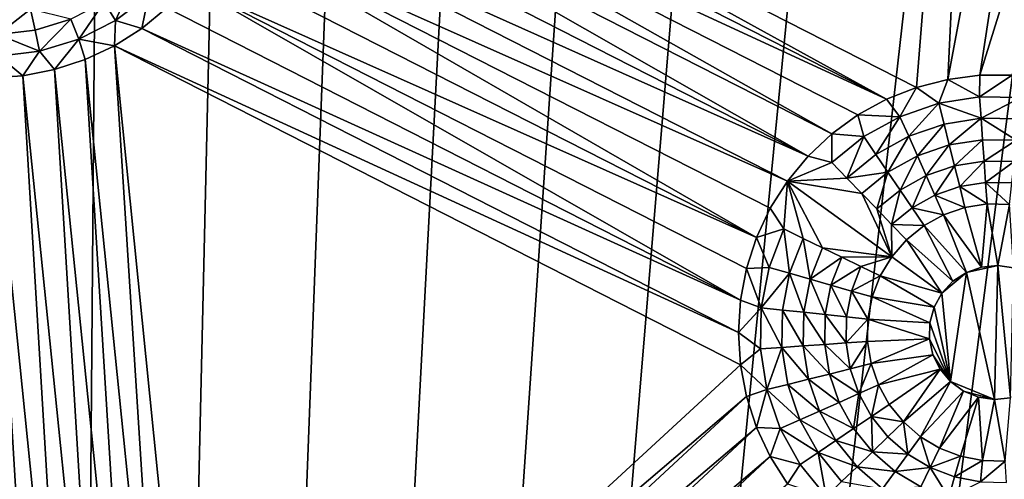
# Model space of a CAD drawing. Extents: x -45 to 45, y -128 to 104.
# Drawn here: x 11 to 21, y 86 to 91 of the extents above; entities that cross this region are included whole.
import ezdxf

# ---------------------------------------------------------------- set-up
doc = ezdxf.new("R2010")
doc.units = 0
doc.header["$MEASUREMENT"] = 0

msp = doc.modelspace()

# ---------------------------------------------------------------- linework, layer by layer
for points in [[(0, 104.199997), (11.222188, 16), (-11.222188, 16)], [(0, 104.199997), (1.340315, 104.180038), (11.222188, 16)], [(1.340315, 104.180038), (2.67944, 104.120155), (11.222188, 16)], [(2.67944, 104.120155), (4.016189, 104.020424), (11.222188, 16)], [(4.016189, 104.020424), (5.349373, 103.880913), (11.222188, 16)], [(5.349373, 103.880913), (6.677811, 103.701759), (11.222188, 16)], [(6.677811, 103.701759), (8.000323, 103.483124), (11.222188, 16)], [(8.000323, 103.483124), (9.315737, 103.225189), (11.222188, 16)], [(9.315737, 103.225189), (10.622884, 102.928185), (11.222188, 16)], [(10.622884, 102.928185), (11.920605, 102.592384), (11.222188, 16)], [(11.920605, 102.592384), (13.207749, 102.218079), (11.222188, 16)], [(13.207749, 102.218079), (14.483173, 101.805603), (11.222188, 16)], [(14.483173, 101.805603), (15.745746, 101.355324), (11.222188, 16)], [(15.745746, 101.355324), (16.994347, 100.867638), (11.222188, 16)], [(16.994347, 100.867638), (18.227869, 100.342979), (11.222188, 16)], [(18.227869, 100.342979), (19.445215, 99.781815), (11.222188, 16)], [(19.445215, 99.781815), (20.645309, 99.184639), (11.222188, 16)], [(20.645309, 99.184639), (21.827084, 98.551979), (11.222188, 16)], [(19.799942, 89.893234, 7.5), (20.548315, 99.234566, 7.5), (13.193236, 93.259521, 7.5)], [(20.104031, 89.971313, 7.5), (20.548315, 99.234566, 7.5), (19.799942, 89.893234, 7.5)], [(20.104031, 89.971313, 7.5), (21.725649, 98.60807, 7.5), (20.548315, 99.234566, 7.5)], [(20.415508, 90.010658, 7.5), (21.725649, 98.60807, 7.5), (20.104031, 89.971313, 7.5)], [(20.415508, 90.010658, 7.5), (22.8839, 97.94696, 7.5), (21.725649, 98.60807, 7.5)], [(21.827084, 98.551979), (22.989489, 97.884407), (11.222188, 16)], [(20.72946, 90.010658, 7.5), (22.8839, 97.94696, 7.5), (20.415508, 90.010658, 7.5)], [(22.989489, 97.884407), (24.131496, 97.18251), (11.222188, 16)], [(24.131496, 97.18251), (25.25209, 96.446907), (11.222188, 16)], [(25.25209, 96.446907), (26.350277, 95.678253), (11.222188, 16)], [(26.350277, 95.678253), (27.425083, 94.877228), (11.222188, 16)], [(27.425083, 94.877228), (28.475554, 94.044556), (11.222188, 16)], [(28.475554, 94.044556), (29.500757, 93.180954), (11.222188, 16)], [(19.508036, 89.777664, 7.5), (13.193236, 93.259521, 7.5), (13.271313, 92.955429, 7.5)], [(19.799942, 89.893234, 7.5), (13.193236, 93.259521, 7.5), (19.508036, 89.777664, 7.5)], [(29.500757, 93.180954), (30.499784, 92.287209), (11.222188, 16)], [(19.508036, 89.777664, 7.5), (13.271313, 92.955429, 7.5), (13.310661, 92.643951, 7.5)], [(18.978924, 89.441879, 7.5), (13.310661, 92.643951, 7.5), (13.310661, 92.330002, 7.5)], [(19.232918, 89.626411, 7.5), (13.310661, 92.643951, 7.5), (18.978924, 89.441879, 7.5)], [(19.508036, 89.777664, 7.5), (13.310661, 92.643951, 7.5), (19.232918, 89.626411, 7.5)], [(30.499784, 92.287209), (31.471748, 91.364098), (11.222188, 16)], [(18.750063, 89.226959, 7.5), (13.310661, 92.330002, 7.5), (13.271313, 92.018524, 7.5)], [(18.978924, 89.441879, 7.5), (13.310661, 92.330002, 7.5), (18.750063, 89.226959, 7.5)], [(18.750063, 89.226959, 7.5), (13.271313, 92.018524, 7.5), (13.193236, 91.714439, 7.5)], [(18.549942, 88.985062, 7.5), (13.193236, 91.714439, 7.5), (13.077662, 91.422531, 7.5)], [(18.549942, 88.985062, 7.5), (18.750063, 89.226959, 7.5), (13.193236, 91.714439, 7.5)], [(31.471748, 91.364098), (32.415787, 90.412445), (11.222188, 16)], [(18.248043, 88.435905, 7.5), (13.077662, 91.422531, 7.5), (12.926414, 91.147408, 7.5)], [(18.381718, 88.719978, 7.5), (18.549942, 88.985062, 7.5), (13.077662, 91.422531, 7.5)], [(18.248043, 88.435905, 7.5), (18.381718, 88.719978, 7.5), (13.077662, 91.422531, 7.5)], [(18.248043, 88.435905, 7.5), (12.926414, 91.147408, 7.5), (12.741878, 90.893417, 7.5)], [(12.029993, 90.543533, 8.333333), (12.209617, 90.938759, 9.166667), (11.919593, 90.720215, 9.166667)], [(12.029993, 90.543533, 8.333333), (12.349019, 90.783936, 8.333333), (12.209617, 90.938759, 9.166667)], [(18.092197, 87.828926, 7.5), (12.741878, 90.893417, 7.5), (12.526962, 90.664558, 7.5)], [(18.151026, 88.137321, 7.5), (18.248043, 88.435905, 7.5), (12.741878, 90.893417, 7.5)], [(18.092197, 87.828926, 7.5), (18.151026, 88.137321, 7.5), (12.741878, 90.893417, 7.5)], [(12.029993, 90.543533, 8.333333), (12.285058, 90.464439, 7.5), (12.349019, 90.783936, 8.333333)], [(12.349019, 90.783936, 8.333333), (12.285058, 90.464439, 7.5), (12.526962, 90.664558, 7.5)], [(11.674068, 90.362183, 8.333333), (11.919593, 90.720215, 9.166667), (11.596025, 90.555344, 9.166667)], [(11.674068, 90.362183, 8.333333), (12.029993, 90.543533, 8.333333), (11.919593, 90.720215, 9.166667)], [(18.092197, 87.828926, 7.5), (12.526962, 90.664558, 7.5), (12.285058, 90.464439, 7.5)], [(10.888302, 90.404915, 9.166667), (11.205429, 90.652954, 10), (10.881031, 90.613121, 10)], [(10.888302, 90.404915, 9.166667), (11.248744, 90.449173, 9.166667), (11.205429, 90.652954, 10)], [(11.248744, 90.449173, 9.166667), (11.596025, 90.555344, 9.166667), (11.205429, 90.652954, 10)], [(11.292059, 90.245392, 8.333333), (11.596025, 90.555344, 9.166667), (11.248744, 90.449173, 9.166667)], [(11.292059, 90.245392, 8.333333), (11.674068, 90.362183, 8.333333), (11.596025, 90.555344, 9.166667)], [(11.674068, 90.362183, 8.333333), (12.019979, 90.296211, 7.5), (12.029993, 90.543533, 8.333333)], [(12.029993, 90.543533, 8.333333), (12.019979, 90.296211, 7.5), (12.285058, 90.464439, 7.5)], [(11.292059, 90.245392, 8.333333), (11.248744, 90.449173, 9.166667), (10.888302, 90.404915, 9.166667)], [(10.895573, 90.196709, 8.333333), (11.292059, 90.245392, 8.333333), (10.888302, 90.404915, 9.166667)], [(32.415787, 90.412445), (33.331059, 89.433105), (11.222188, 16)], [(18.072483, 87.515594, 7.5), (12.285058, 90.464439, 7.5), (12.019979, 90.296211, 7.5)], [(18.072483, 87.515594, 7.5), (18.092197, 87.828926, 7.5), (12.285058, 90.464439, 7.5)], [(11.292059, 90.245392, 8.333333), (11.43732, 90.065521, 7.5), (11.674068, 90.362183, 8.333333)], [(11.674068, 90.362183, 8.333333), (11.43732, 90.065521, 7.5), (11.735907, 90.162537, 7.5)], [(11.674068, 90.362183, 8.333333), (11.735907, 90.162537, 7.5), (12.019979, 90.296211, 7.5)], [(12.519779, 82.429977, 7.5), (12.019979, 90.296211, 7.5), (11.735907, 90.162537, 7.5)], [(12.822166, 82.345551, 7.5), (12.019979, 90.296211, 7.5), (12.519779, 82.429977, 7.5)], [(18.092197, 87.202263, 7.5), (12.019979, 90.296211, 7.5), (12.822166, 82.345551, 7.5)], [(18.092197, 87.202263, 7.5), (18.072483, 87.515594, 7.5), (12.019979, 90.296211, 7.5)], [(10.895573, 90.196709, 8.333333), (10.815595, 89.986977, 7.5), (11.128928, 90.006691, 7.5)], [(10.895573, 90.196709, 8.333333), (11.128928, 90.006691, 7.5), (11.292059, 90.245392, 8.333333)], [(11.292059, 90.245392, 8.333333), (11.128928, 90.006691, 7.5), (11.43732, 90.065521, 7.5)], [(12.209194, 82.475845, 7.5), (11.735907, 90.162537, 7.5), (11.43732, 90.065521, 7.5)], [(12.519779, 82.429977, 7.5), (11.735907, 90.162537, 7.5), (12.209194, 82.475845, 7.5)], [(11.27742, 82.377907, 7.5), (10.502262, 90.006691, 7.5), (10.983158, 82.268471, 7.5)], [(11.27742, 82.377907, 7.5), (10.815595, 89.986977, 7.5), (10.502262, 90.006691, 7.5)], [(11.583078, 82.4496, 7.5), (11.128928, 90.006691, 7.5), (10.815595, 89.986977, 7.5)], [(11.89531, 82.482414, 7.5), (11.43732, 90.065521, 7.5), (11.128928, 90.006691, 7.5)], [(11.89531, 82.482414, 7.5), (11.128928, 90.006691, 7.5), (11.583078, 82.4496, 7.5)], [(12.209194, 82.475845, 7.5), (11.43732, 90.065521, 7.5), (11.89531, 82.482414, 7.5)], [(20.412624, 89.801682, 8.333333), (20.415508, 90.010658, 7.5), (20.104031, 89.971313, 7.5)], [(20.412624, 89.801682, 8.333333), (20.72946, 90.010658, 7.5), (20.415508, 90.010658, 7.5)], [(20.812029, 89.794708, 8.333333), (20.72946, 90.010658, 7.5), (20.412624, 89.801682, 8.333333)], [(11.583078, 82.4496, 7.5), (10.815595, 89.986977, 7.5), (11.27742, 82.377907, 7.5)], [(20.01808, 89.739189, 8.333333), (20.104031, 89.971313, 7.5), (19.799942, 89.893234, 7.5)], [(20.412624, 89.801682, 8.333333), (20.104031, 89.971313, 7.5), (20.01808, 89.739189, 8.333333)], [(19.640379, 89.609138, 8.333333), (19.799942, 89.893234, 7.5), (19.508036, 89.777664, 7.5)], [(20.01808, 89.739189, 8.333333), (19.799942, 89.893234, 7.5), (19.640379, 89.609138, 8.333333)], [(20.412624, 89.801682, 8.333333), (20.01808, 89.739189, 8.333333), (20.427158, 89.593857, 9.166667)], [(20.812029, 89.794708, 8.333333), (20.412624, 89.801682, 8.333333), (20.427158, 89.593857, 9.166667)], [(19.640379, 89.609138, 8.333333), (19.508036, 89.777664, 7.5), (19.232918, 89.626411, 7.5)], [(20.01808, 89.739189, 8.333333), (19.640379, 89.609138, 8.333333), (19.725117, 89.418816, 9.166667)], [(20.01808, 89.739189, 8.333333), (19.725117, 89.418816, 9.166667), (20.06848, 89.537041, 9.166667)], [(20.01808, 89.739189, 8.333333), (20.06848, 89.537041, 9.166667), (20.427158, 89.593857, 9.166667)], [(20.812029, 89.794708, 8.333333), (20.427158, 89.593857, 9.166667), (20.790251, 89.587517, 9.166667)], [(19.291, 89.415474, 8.333333), (19.232918, 89.626411, 7.5), (18.978924, 89.441879, 7.5)], [(19.640379, 89.609138, 8.333333), (19.232918, 89.626411, 7.5), (19.291, 89.415474, 8.333333)], [(19.640379, 89.609138, 8.333333), (19.291, 89.415474, 8.333333), (19.407499, 89.24276, 9.166667)], [(19.640379, 89.609138, 8.333333), (19.407499, 89.24276, 9.166667), (19.725117, 89.418816, 9.166667)], [(20.06848, 89.537041, 9.166667), (19.725117, 89.418816, 9.166667), (19.809853, 89.228493, 10)], [(20.06848, 89.537041, 9.166667), (19.809853, 89.228493, 10), (20.118881, 89.3349, 10)], [(20.427158, 89.593857, 9.166667), (20.06848, 89.537041, 9.166667), (20.118881, 89.3349, 10)], [(20.427158, 89.593857, 9.166667), (20.118881, 89.3349, 10), (20.44169, 89.386024, 10)], [(20.427158, 89.593857, 9.166667), (20.44169, 89.386024, 10), (20.768475, 89.380325, 10)], [(20.790251, 89.587517, 9.166667), (20.427158, 89.593857, 9.166667), (20.768475, 89.380325, 10)], [(33.331059, 89.433105), (34.216759, 88.426933), (11.222188, 16)], [(18.980558, 89.164085, 8.333333), (18.978924, 89.441879, 7.5), (18.750063, 89.226959, 7.5)], [(19.291, 89.415474, 8.333333), (18.978924, 89.441879, 7.5), (18.980558, 89.164085, 8.333333)], [(19.725117, 89.418816, 9.166667), (19.407499, 89.24276, 9.166667), (19.523996, 89.070038, 10)], [(19.725117, 89.418816, 9.166667), (19.523996, 89.070038, 10), (19.809853, 89.228493, 10)], [(19.291, 89.415474, 8.333333), (18.980558, 89.164085, 8.333333), (19.125278, 89.014221, 9.166667)], [(19.291, 89.415474, 8.333333), (19.125278, 89.014221, 9.166667), (19.407499, 89.24276, 9.166667)], [(20.118881, 89.3349, 10), (19.809853, 89.228493, 10), (19.89459, 89.03817, 10.833333)], [(20.118881, 89.3349, 10), (19.89459, 89.03817, 10.833333), (20.169281, 89.132751, 10.833333)], [(20.44169, 89.386024, 10), (20.118881, 89.3349, 10), (20.169281, 89.132751, 10.833333)], [(20.44169, 89.386024, 10), (20.169281, 89.132751, 10.833333), (20.456223, 89.1782, 10.833333)], [(20.768475, 89.380325, 10), (20.44169, 89.386024, 10), (20.456223, 89.1782, 10.833333)], [(20.768475, 89.380325, 10), (20.456223, 89.1782, 10.833333), (20.746698, 89.173134, 10.833333)], [(18.980558, 89.164085, 8.333333), (18.750063, 89.226959, 7.5), (18.549942, 88.985062, 7.5)], [(19.407499, 89.24276, 9.166667), (19.125278, 89.014221, 9.166667), (19.523996, 89.070038, 10)], [(19.809853, 89.228493, 10), (19.523996, 89.070038, 10), (19.640495, 88.897324, 10.833333)], [(19.809853, 89.228493, 10), (19.640495, 88.897324, 10.833333), (19.89459, 89.03817, 10.833333)], [(18.980558, 89.164085, 8.333333), (18.549942, 88.985062, 7.5), (19.125278, 89.014221, 9.166667)], [(20.169281, 89.132751, 10.833333), (19.89459, 89.03817, 10.833333), (19.979326, 88.847847, 11.666667)], [(20.169281, 89.132751, 10.833333), (19.979326, 88.847847, 11.666667), (20.219681, 88.930611, 11.666667)], [(20.456223, 89.1782, 10.833333), (20.169281, 89.132751, 10.833333), (20.219681, 88.930611, 11.666667)], [(20.456223, 89.1782, 10.833333), (20.219681, 88.930611, 11.666667), (20.470757, 88.970375, 11.666667)], [(20.746698, 89.173134, 10.833333), (20.456223, 89.1782, 10.833333), (20.470757, 88.970375, 11.666667)], [(20.746698, 89.173134, 10.833333), (20.470757, 88.970375, 11.666667), (20.72492, 88.965942, 11.666667)], [(19.125278, 89.014221, 9.166667), (19.269999, 88.864357, 10), (19.523996, 89.070038, 10)], [(19.523996, 89.070038, 10), (19.269999, 88.864357, 10), (19.414721, 88.714493, 10.833333)], [(19.523996, 89.070038, 10), (19.414721, 88.714493, 10.833333), (19.640495, 88.897324, 10.833333)], [(19.89459, 89.03817, 10.833333), (19.640495, 88.897324, 10.833333), (19.756994, 88.724609, 11.666667)], [(19.89459, 89.03817, 10.833333), (19.756994, 88.724609, 11.666667), (19.979326, 88.847847, 11.666667)], [(18.512747, 88.520195, 8.333333), (18.549942, 88.985062, 7.5), (18.381718, 88.719978, 7.5)], [(18.512747, 88.520195, 8.333333), (18.699997, 88.428871, 9.166667), (18.549942, 88.985062, 7.5)], [(19.125278, 89.014221, 9.166667), (18.549942, 88.985062, 7.5), (19.269999, 88.864357, 10)], [(19.269999, 88.864357, 10), (18.549942, 88.985062, 7.5), (19.561213, 88.250328, 12.5)], [(18.887245, 88.33754, 10), (19.561213, 88.250328, 12.5), (18.549942, 88.985062, 7.5)], [(18.699997, 88.428871, 9.166667), (18.887245, 88.33754, 10), (18.549942, 88.985062, 7.5)], [(20.470757, 88.970375, 11.666667), (20.219681, 88.930611, 11.666667), (20.485289, 88.76255, 12.5)], [(20.470757, 88.970375, 11.666667), (20.485289, 88.76255, 12.5), (20.703144, 88.758751, 12.5)], [(20.72492, 88.965942, 11.666667), (20.470757, 88.970375, 11.666667), (20.703144, 88.758751, 12.5)], [(19.269999, 88.864357, 10), (19.561213, 88.250328, 12.5), (19.414721, 88.714493, 10.833333)], [(19.640495, 88.897324, 10.833333), (19.414721, 88.714493, 10.833333), (19.559441, 88.564629, 11.666667)], [(19.640495, 88.897324, 10.833333), (19.559441, 88.564629, 11.666667), (19.756994, 88.724609, 11.666667)], [(19.979326, 88.847847, 11.666667), (19.756994, 88.724609, 11.666667), (20.064062, 88.657524, 12.5)], [(20.219681, 88.930611, 11.666667), (19.979326, 88.847847, 11.666667), (20.270081, 88.728462, 12.5)], [(19.979326, 88.847847, 11.666667), (20.064062, 88.657524, 12.5), (20.270081, 88.728462, 12.5)], [(20.219681, 88.930611, 11.666667), (20.270081, 88.728462, 12.5), (20.485289, 88.76255, 12.5)], [(20.485289, 88.76255, 12.5), (20.270081, 88.728462, 12.5), (20.432224, 88.150284, 12.5)], [(20.485289, 88.76255, 12.5), (20.432224, 88.150284, 12.5), (20.58819, 88.165405, 12.5)], [(20.485289, 88.76255, 12.5), (20.58819, 88.165405, 12.5), (20.703144, 88.758751, 12.5)], [(20.703144, 88.758751, 12.5), (20.58819, 88.165405, 12.5), (20.743244, 88.142761, 12.5)], [(18.512747, 88.520195, 8.333333), (18.381718, 88.719978, 7.5), (18.248043, 88.435905, 7.5)], [(19.414721, 88.714493, 10.833333), (19.561213, 88.250328, 12.5), (19.559441, 88.564629, 11.666667)], [(19.756994, 88.724609, 11.666667), (19.559441, 88.564629, 11.666667), (19.873493, 88.551895, 12.5)], [(19.756994, 88.724609, 11.666667), (19.873493, 88.551895, 12.5), (20.064062, 88.657524, 12.5)], [(20.064062, 88.657524, 12.5), (19.873493, 88.551895, 12.5), (20.284409, 88.098274, 12.5)], [(20.270081, 88.728462, 12.5), (20.064062, 88.657524, 12.5), (20.432224, 88.150284, 12.5)], [(20.064062, 88.657524, 12.5), (20.284409, 88.098274, 12.5), (20.432224, 88.150284, 12.5)], [(19.559441, 88.564629, 11.666667), (19.561213, 88.250328, 12.5), (19.704161, 88.414772, 12.5)], [(19.559441, 88.564629, 11.666667), (19.704161, 88.414772, 12.5), (19.873493, 88.551895, 12.5)], [(18.512747, 88.520195, 8.333333), (18.248043, 88.435905, 7.5), (18.369593, 88.147263, 8.333333)], [(18.512747, 88.520195, 8.333333), (18.369593, 88.147263, 8.333333), (18.569855, 88.089836, 9.166667)], [(18.512747, 88.520195, 8.333333), (18.569855, 88.089836, 9.166667), (18.699997, 88.428871, 9.166667)], [(19.873493, 88.551895, 12.5), (19.704161, 88.414772, 12.5), (20.153336, 88.012398, 12.5)], [(19.873493, 88.551895, 12.5), (20.153336, 88.012398, 12.5), (20.284409, 88.098274, 12.5)], [(34.216759, 88.426933), (35.072094, 87.394829), (11.222188, 16)], [(18.369593, 88.147263, 8.333333), (18.248043, 88.435905, 7.5), (18.151026, 88.137321, 7.5)], [(18.699997, 88.428871, 9.166667), (18.569855, 88.089836, 9.166667), (18.770119, 88.032417, 10)], [(18.699997, 88.428871, 9.166667), (18.770119, 88.032417, 10), (18.887245, 88.33754, 10)], [(19.704161, 88.414772, 12.5), (19.561213, 88.250328, 12.5), (20.046623, 87.897652, 12.5)], [(19.704161, 88.414772, 12.5), (20.046623, 87.897652, 12.5), (20.153336, 88.012398, 12.5)], [(18.887245, 88.33754, 10), (18.770119, 88.032417, 10), (19.074493, 88.246216, 10.833333)], [(18.887245, 88.33754, 10), (19.074493, 88.246216, 10.833333), (19.561213, 88.250328, 12.5)], [(18.770119, 88.032417, 10), (18.970381, 87.974991, 10.833333), (19.074493, 88.246216, 10.833333)], [(19.074493, 88.246216, 10.833333), (18.970381, 87.974991, 10.833333), (19.261742, 88.154884, 11.666667)], [(19.074493, 88.246216, 10.833333), (19.261742, 88.154884, 11.666667), (19.561213, 88.250328, 12.5)], [(19.261742, 88.154884, 11.666667), (19.448992, 88.06356, 12.5), (19.561213, 88.250328, 12.5)], [(19.561213, 88.250328, 12.5), (19.448992, 88.06356, 12.5), (20.046623, 87.897652, 12.5)], [(18.293371, 87.755142, 8.333333), (18.151026, 88.137321, 7.5), (18.092197, 87.828926, 7.5)], [(18.369593, 88.147263, 8.333333), (18.151026, 88.137321, 7.5), (18.293371, 87.755142, 8.333333)], [(18.369593, 88.147263, 8.333333), (18.293371, 87.755142, 8.333333), (18.569855, 88.089836, 9.166667)], [(18.293371, 87.755142, 8.333333), (18.500563, 87.73336, 9.166667), (18.569855, 88.089836, 9.166667)], [(18.569855, 88.089836, 9.166667), (18.500563, 87.73336, 9.166667), (18.707756, 87.711586, 10)], [(18.569855, 88.089836, 9.166667), (18.707756, 87.711586, 10), (18.770119, 88.032417, 10)], [(18.970381, 87.974991, 10.833333), (19.170645, 87.917564, 11.666667), (19.261742, 88.154884, 11.666667)], [(19.261742, 88.154884, 11.666667), (19.170645, 87.917564, 11.666667), (19.448992, 88.06356, 12.5)], [(20.046623, 87.897652, 6.781485), (20.284409, 88.098274, 6.781485), (20.153336, 88.012398, 6.781485)], [(20.129824, 87.039619, 6.781485), (20.284409, 88.098274, 6.781485), (20.046623, 87.897652, 6.781485)], [(20.129824, 87.039619, 6.781485), (20.556778, 86.865784, 6.781485), (20.284409, 88.098274, 6.781485)], [(20.284409, 88.098274, 6.781485), (20.284409, 88.098274, 12.5), (20.153336, 88.012398, 12.5)], [(20.284409, 88.098274, 6.781485), (20.153336, 88.012398, 12.5), (20.153336, 88.012398, 6.781485)], [(20.284409, 88.098274, 6.781485), (20.58819, 88.165405, 6.781485), (20.432224, 88.150284, 6.781485)], [(20.556778, 86.865784, 6.781485), (20.58819, 88.165405, 6.781485), (20.284409, 88.098274, 6.781485)], [(20.432224, 88.150284, 6.781485), (20.432224, 88.150284, 12.5), (20.284409, 88.098274, 12.5)], [(20.432224, 88.150284, 6.781485), (20.284409, 88.098274, 12.5), (20.284409, 88.098274, 6.781485)], [(20.58819, 88.165405, 6.781485), (20.58819, 88.165405, 12.5), (20.432224, 88.150284, 12.5)], [(20.58819, 88.165405, 6.781485), (20.432224, 88.150284, 12.5), (20.432224, 88.150284, 6.781485)], [(20.556778, 86.865784, 6.781485), (20.712744, 86.880905, 6.781485), (20.58819, 88.165405, 6.781485)], [(20.712744, 86.880905, 6.781485), (20.743244, 88.142761, 6.781485), (20.58819, 88.165405, 6.781485)], [(20.58819, 88.165405, 6.781485), (20.743244, 88.142761, 12.5), (20.58819, 88.165405, 12.5)], [(20.743244, 88.142761, 6.781485), (20.743244, 88.142761, 12.5), (20.58819, 88.165405, 6.781485)], [(18.770119, 88.032417, 10), (18.707756, 87.711586, 10), (18.914948, 87.689812, 10.833333)], [(18.770119, 88.032417, 10), (18.914948, 87.689812, 10.833333), (18.970381, 87.974991, 10.833333)], [(19.170645, 87.917564, 11.666667), (19.370907, 87.860138, 12.5), (19.448992, 88.06356, 12.5)], [(19.448992, 88.06356, 12.5), (19.370907, 87.860138, 12.5), (19.97047, 87.760704, 12.5)], [(19.448992, 88.06356, 12.5), (19.97047, 87.760704, 12.5), (20.046623, 87.897652, 12.5)], [(20.153336, 88.012398, 6.781485), (20.046623, 87.897652, 12.5), (20.046623, 87.897652, 6.781485)], [(20.153336, 88.012398, 6.781485), (20.153336, 88.012398, 12.5), (20.046623, 87.897652, 12.5)], [(18.970381, 87.974991, 10.833333), (18.914948, 87.689812, 10.833333), (19.122139, 87.66803, 11.666667)], [(18.970381, 87.974991, 10.833333), (19.122139, 87.66803, 11.666667), (19.170645, 87.917564, 11.666667)], [(19.170645, 87.917564, 11.666667), (19.122139, 87.66803, 11.666667), (19.329332, 87.646255, 12.5)], [(19.170645, 87.917564, 11.666667), (19.329332, 87.646255, 12.5), (19.370907, 87.860138, 12.5)], [(20.129824, 87.039619, 6.781485), (20.046623, 87.897652, 6.781485), (19.97047, 87.760704, 6.781485)], [(20.046623, 87.897652, 6.781485), (20.046623, 87.897652, 12.5), (19.97047, 87.760704, 12.5)], [(20.046623, 87.897652, 6.781485), (19.97047, 87.760704, 12.5), (19.97047, 87.760704, 6.781485)], [(18.293371, 87.755142, 8.333333), (18.092197, 87.828926, 7.5), (18.072483, 87.515594, 7.5)], [(19.370907, 87.860138, 12.5), (19.329332, 87.646255, 12.5), (19.929304, 87.609512, 12.5)], [(19.370907, 87.860138, 12.5), (19.929304, 87.609512, 12.5), (19.97047, 87.760704, 12.5)], [(18.293371, 87.755142, 8.333333), (18.072483, 87.515594, 7.5), (18.2864, 87.355736, 8.333333)], [(18.293371, 87.755142, 8.333333), (18.2864, 87.355736, 8.333333), (18.494225, 87.37027, 9.166667)], [(18.293371, 87.755142, 8.333333), (18.494225, 87.37027, 9.166667), (18.500563, 87.73336, 9.166667)], [(18.500563, 87.73336, 9.166667), (18.494225, 87.37027, 9.166667), (18.702051, 87.384804, 10)], [(18.500563, 87.73336, 9.166667), (18.702051, 87.384804, 10), (18.707756, 87.711586, 10)], [(18.707756, 87.711586, 10), (18.702051, 87.384804, 10), (18.909878, 87.399338, 10.833333)], [(18.707756, 87.711586, 10), (18.909878, 87.399338, 10.833333), (18.914948, 87.689812, 10.833333)], [(20.129824, 87.039619, 6.781485), (19.97047, 87.760704, 6.781485), (19.929304, 87.609512, 6.781485)], [(19.97047, 87.760704, 6.781485), (19.97047, 87.760704, 12.5), (19.929304, 87.609512, 12.5)], [(19.97047, 87.760704, 6.781485), (19.929304, 87.609512, 12.5), (19.929304, 87.609512, 6.781485)], [(18.914948, 87.689812, 10.833333), (18.909878, 87.399338, 10.833333), (19.117702, 87.413864, 11.666667)], [(18.914948, 87.689812, 10.833333), (19.117702, 87.413864, 11.666667), (19.122139, 87.66803, 11.666667)], [(19.122139, 87.66803, 11.666667), (19.117702, 87.413864, 11.666667), (19.329332, 87.646255, 12.5)], [(19.117702, 87.413864, 11.666667), (19.325529, 87.428398, 12.5), (19.329332, 87.646255, 12.5)], [(19.329332, 87.646255, 12.5), (19.325529, 87.428398, 12.5), (19.925518, 87.452858, 12.5)], [(19.329332, 87.646255, 12.5), (19.925518, 87.452858, 12.5), (19.929304, 87.609512, 12.5)], [(20.129824, 87.039619, 6.781485), (19.929304, 87.609512, 6.781485), (19.925518, 87.452858, 6.781485)], [(19.929304, 87.609512, 6.781485), (19.929304, 87.609512, 12.5), (19.925518, 87.452858, 12.5)], [(19.929304, 87.609512, 6.781485), (19.925518, 87.452858, 12.5), (19.925518, 87.452858, 6.781485)], [(18.2864, 87.355736, 8.333333), (18.072483, 87.515594, 7.5), (18.092197, 87.202263, 7.5)], [(18.909878, 87.399338, 10.833333), (19.157469, 87.162788, 11.666667), (19.117702, 87.413864, 11.666667)], [(19.117702, 87.413864, 11.666667), (19.157469, 87.162788, 11.666667), (19.325529, 87.428398, 12.5)], [(19.157469, 87.162788, 11.666667), (19.359613, 87.213196, 12.5), (19.325529, 87.428398, 12.5)], [(19.325529, 87.428398, 12.5), (19.359613, 87.213196, 12.5), (19.925518, 87.452858, 12.5)], [(19.925518, 87.452858, 12.5), (19.359613, 87.213196, 12.5), (19.959332, 87.299858, 12.5)], [(20.129824, 87.039619, 6.781485), (19.925518, 87.452858, 6.781485), (19.959332, 87.299858, 6.781485)], [(19.925518, 87.452858, 6.781485), (19.925518, 87.452858, 12.5), (19.959332, 87.299858, 12.5)], [(19.925518, 87.452858, 6.781485), (19.959332, 87.299858, 12.5), (19.959332, 87.299858, 6.781485)], [(35.072094, 87.394829), (35.896309, 86.3377), (11.222188, 16)], [(18.2864, 87.355736, 8.333333), (18.092197, 87.202263, 7.5), (18.34889, 86.961189, 8.333333)], [(18.2864, 87.355736, 8.333333), (18.34889, 86.961189, 8.333333), (18.494225, 87.37027, 9.166667)], [(18.34889, 86.961189, 8.333333), (18.551035, 87.011589, 9.166667), (18.494225, 87.37027, 9.166667)], [(18.494225, 87.37027, 9.166667), (18.75318, 87.061989, 10), (18.702051, 87.384804, 10)], [(18.494225, 87.37027, 9.166667), (18.551035, 87.011589, 9.166667), (18.75318, 87.061989, 10)], [(18.702051, 87.384804, 10), (18.955324, 87.112389, 10.833333), (18.909878, 87.399338, 10.833333)], [(18.702051, 87.384804, 10), (18.75318, 87.061989, 10), (18.955324, 87.112389, 10.833333)], [(18.909878, 87.399338, 10.833333), (18.955324, 87.112389, 10.833333), (19.157469, 87.162788, 11.666667)], [(19.359613, 87.213196, 12.5), (19.430552, 87.007172, 12.5), (19.959332, 87.299858, 12.5)], [(19.959332, 87.299858, 12.5), (19.430552, 87.007172, 12.5), (20.028778, 87.159386, 12.5)], [(20.129824, 87.039619, 6.781485), (19.959332, 87.299858, 6.781485), (20.028778, 87.159386, 6.781485)], [(19.959332, 87.299858, 6.781485), (19.959332, 87.299858, 12.5), (20.028778, 87.159386, 12.5)], [(19.959332, 87.299858, 6.781485), (20.028778, 87.159386, 12.5), (20.028778, 87.159386, 6.781485)], [(18.151026, 86.893867, 7.5), (18.092197, 87.202263, 7.5), (12.822166, 82.345551, 7.5)], [(18.34889, 86.961189, 8.333333), (18.092197, 87.202263, 7.5), (18.151026, 86.893867, 7.5)], [(18.955324, 87.112389, 10.833333), (19.240231, 86.92244, 11.666667), (19.157469, 87.162788, 11.666667)], [(19.157469, 87.162788, 11.666667), (19.240231, 86.92244, 11.666667), (19.359613, 87.213196, 12.5)], [(19.240231, 86.92244, 11.666667), (19.430552, 87.007172, 12.5), (19.359613, 87.213196, 12.5)], [(20.028778, 87.159386, 12.5), (19.430552, 87.007172, 12.5), (19.536186, 86.816605, 12.5)], [(20.028778, 87.159386, 12.5), (19.536186, 86.816605, 12.5), (19.673309, 86.64727, 12.5)], [(20.028778, 87.159386, 12.5), (19.673309, 86.64727, 12.5), (20.129824, 87.039619, 12.5)], [(20.028778, 87.159386, 6.781485), (20.028778, 87.159386, 12.5), (20.129824, 87.039619, 12.5)], [(20.028778, 87.159386, 6.781485), (20.129824, 87.039619, 12.5), (20.129824, 87.039619, 6.781485)], [(18.551035, 87.011589, 9.166667), (18.859587, 86.75296, 10), (18.75318, 87.061989, 10)], [(18.75318, 87.061989, 10), (19.049908, 86.8377, 10.833333), (18.955324, 87.112389, 10.833333)], [(18.75318, 87.061989, 10), (18.859587, 86.75296, 10), (19.049908, 86.8377, 10.833333)], [(18.955324, 87.112389, 10.833333), (19.049908, 86.8377, 10.833333), (19.240231, 86.92244, 11.666667)], [(20.129824, 87.039619, 12.5), (19.673309, 86.64727, 12.5), (19.837751, 86.504326, 12.5)], [(20.129824, 87.039619, 12.5), (19.837751, 86.504326, 12.5), (20.256594, 86.947517, 12.5)], [(20.129824, 87.039619, 6.781485), (20.256594, 86.947517, 6.781485), (20.556778, 86.865784, 6.781485)], [(20.129824, 87.039619, 6.781485), (20.129824, 87.039619, 12.5), (20.256594, 86.947517, 12.5)], [(20.129824, 87.039619, 6.781485), (20.256594, 86.947517, 12.5), (20.256594, 86.947517, 6.781485)], [(18.34889, 86.961189, 8.333333), (18.151026, 86.893867, 7.5), (18.248043, 86.595284, 7.5)], [(18.34889, 86.961189, 8.333333), (18.248043, 86.595284, 7.5), (18.478943, 86.583488, 8.333333)], [(18.34889, 86.961189, 8.333333), (18.669264, 86.668228, 9.166667), (18.551035, 87.011589, 9.166667)], [(18.34889, 86.961189, 8.333333), (18.478943, 86.583488, 8.333333), (18.669264, 86.668228, 9.166667)], [(18.551035, 87.011589, 9.166667), (18.669264, 86.668228, 9.166667), (18.859587, 86.75296, 10)], [(19.240231, 86.92244, 11.666667), (19.36347, 86.700104, 11.666667), (19.430552, 87.007172, 12.5)], [(19.36347, 86.700104, 11.666667), (19.536186, 86.816605, 12.5), (19.430552, 87.007172, 12.5)], [(20.256594, 86.947517, 12.5), (19.837751, 86.504326, 12.5), (20.024519, 86.392105, 12.5)], [(20.256594, 86.947517, 12.5), (20.024519, 86.392105, 12.5), (20.401724, 86.888428, 12.5)], [(20.256594, 86.947517, 6.781485), (20.401724, 86.888428, 6.781485), (20.556778, 86.865784, 6.781485)], [(20.256594, 86.947517, 6.781485), (20.256594, 86.947517, 12.5), (20.401724, 86.888428, 12.5)], [(20.256594, 86.947517, 6.781485), (20.401724, 86.888428, 12.5), (20.401724, 86.888428, 6.781485)], [(18.151026, 86.893867, 7.5), (12.822166, 82.345551, 7.5), (13.111588, 82.223892, 7.5)], [(18.248043, 86.595284, 7.5), (18.151026, 86.893867, 7.5), (13.111588, 82.223892, 7.5)], [(19.049908, 86.8377, 10.833333), (19.190754, 86.583603, 10.833333), (19.240231, 86.92244, 11.666667)], [(19.190754, 86.583603, 10.833333), (19.36347, 86.700104, 11.666667), (19.240231, 86.92244, 11.666667)], [(20.401724, 86.888428, 12.5), (20.024519, 86.392105, 12.5), (20.227938, 86.314018, 12.5)], [(20.401724, 86.888428, 12.5), (20.227938, 86.314018, 12.5), (20.441824, 86.272446, 12.5)], [(20.401724, 86.888428, 12.5), (20.441824, 86.272446, 12.5), (20.556778, 86.865784, 12.5)], [(20.401724, 86.888428, 6.781485), (20.401724, 86.888428, 12.5), (20.556778, 86.865784, 12.5)], [(20.401724, 86.888428, 6.781485), (20.556778, 86.865784, 12.5), (20.556778, 86.865784, 6.781485)], [(20.556778, 86.865784, 12.5), (20.441824, 86.272446, 12.5), (20.659679, 86.268639, 12.5)], [(20.556778, 86.865784, 12.5), (20.659679, 86.268639, 12.5), (20.712744, 86.880905, 12.5)], [(20.556778, 86.865784, 6.781485), (20.556778, 86.865784, 12.5), (20.712744, 86.880905, 12.5)], [(20.556778, 86.865784, 6.781485), (20.712744, 86.880905, 12.5), (20.712744, 86.880905, 6.781485)], [(18.669264, 86.668228, 9.166667), (19.018038, 86.46711, 10), (18.859587, 86.75296, 10)], [(18.859587, 86.75296, 10), (19.190754, 86.583603, 10.833333), (19.049908, 86.8377, 10.833333)], [(18.859587, 86.75296, 10), (19.018038, 86.46711, 10), (19.190754, 86.583603, 10.833333)], [(19.36347, 86.700104, 11.666667), (19.673309, 86.64727, 12.5), (19.536186, 86.816605, 12.5)], [(18.478943, 86.583488, 8.333333), (18.845322, 86.350609, 9.166667), (18.669264, 86.668228, 9.166667)], [(18.669264, 86.668228, 9.166667), (18.845322, 86.350609, 9.166667), (19.018038, 86.46711, 10)], [(19.190754, 86.583603, 10.833333), (19.373585, 86.357834, 10.833333), (19.36347, 86.700104, 11.666667)], [(19.36347, 86.700104, 11.666667), (19.523447, 86.502548, 11.666667), (19.673309, 86.64727, 12.5)], [(19.373585, 86.357834, 10.833333), (19.523447, 86.502548, 11.666667), (19.36347, 86.700104, 11.666667)], [(18.248043, 86.595284, 7.5), (13.111588, 82.223892, 7.5), (13.383479, 82.06691, 7.5)], [(18.381718, 86.311211, 7.5), (18.248043, 86.595284, 7.5), (13.383479, 82.06691, 7.5)], [(18.478943, 86.583488, 8.333333), (18.248043, 86.595284, 7.5), (18.381718, 86.311211, 7.5)], [(18.478943, 86.583488, 8.333333), (18.381718, 86.311211, 7.5), (18.672606, 86.234108, 8.333333)], [(18.478943, 86.583488, 8.333333), (18.672606, 86.234108, 8.333333), (18.845322, 86.350609, 9.166667)], [(19.018038, 86.46711, 10), (19.373585, 86.357834, 10.833333), (19.190754, 86.583603, 10.833333)], [(19.523447, 86.502548, 11.666667), (19.715298, 86.335777, 11.666667), (19.673309, 86.64727, 12.5)], [(19.715298, 86.335777, 11.666667), (19.837751, 86.504326, 12.5), (19.673309, 86.64727, 12.5)], [(18.845322, 86.350609, 9.166667), (19.223722, 86.213112, 10), (19.018038, 86.46711, 10)], [(19.018038, 86.46711, 10), (19.223722, 86.213112, 10), (19.373585, 86.357834, 10.833333)], [(19.373585, 86.357834, 10.833333), (19.715298, 86.335777, 11.666667), (19.523447, 86.502548, 11.666667)], [(19.715298, 86.335777, 11.666667), (19.933193, 86.204857, 11.666667), (19.837751, 86.504326, 12.5)], [(19.933193, 86.204857, 11.666667), (20.024519, 86.392105, 12.5), (19.837751, 86.504326, 12.5)], [(19.933193, 86.204857, 11.666667), (20.227938, 86.314018, 12.5), (20.024519, 86.392105, 12.5)], [(35.896309, 86.3377), (36.688675, 85.2565), (11.222188, 16)], [(18.381718, 86.311211, 7.5), (13.383479, 82.06691, 7.5), (13.633552, 81.877098, 7.5)], [(18.549942, 86.046135, 7.5), (18.381718, 86.311211, 7.5), (13.633552, 81.877098, 7.5)], [(18.672606, 86.234108, 8.333333), (18.381718, 86.311211, 7.5), (18.549942, 86.046135, 7.5)], [(18.672606, 86.234108, 8.333333), (18.923996, 85.923668, 8.333333), (18.845322, 86.350609, 9.166667)], [(18.845322, 86.350609, 9.166667), (19.07386, 86.06839, 9.166667), (19.223722, 86.213112, 10)], [(18.923996, 85.923668, 8.333333), (19.07386, 86.06839, 9.166667), (18.845322, 86.350609, 9.166667)], [(19.223722, 86.213112, 10), (19.592842, 86.167236, 10.833333), (19.373585, 86.357834, 10.833333)], [(19.373585, 86.357834, 10.833333), (19.592842, 86.167236, 10.833333), (19.715298, 86.335777, 11.666667)], [(19.592842, 86.167236, 10.833333), (19.933193, 86.204857, 11.666667), (19.715298, 86.335777, 11.666667)], [(19.933193, 86.204857, 11.666667), (20.170513, 86.113754, 11.666667), (20.227938, 86.314018, 12.5)], [(20.170513, 86.113754, 11.666667), (20.441824, 86.272446, 12.5), (20.227938, 86.314018, 12.5)], [(20.170513, 86.113754, 11.666667), (20.420046, 86.065247, 11.666667), (20.441824, 86.272446, 12.5)], [(20.420046, 86.065247, 11.666667), (20.659679, 86.268639, 12.5), (20.441824, 86.272446, 12.5)], [(20.420046, 86.065247, 11.666667), (20.674212, 86.060814, 11.666667), (20.659679, 86.268639, 12.5)], [(18.672606, 86.234108, 8.333333), (18.549942, 86.046135, 7.5), (18.923996, 85.923668, 8.333333)], [(19.07386, 86.06839, 9.166667), (19.470387, 85.998688, 10), (19.223722, 86.213112, 10)], [(19.223722, 86.213112, 10), (19.470387, 85.998688, 10), (19.592842, 86.167236, 10.833333)], [(19.592842, 86.167236, 10.833333), (19.841866, 86.017601, 10.833333), (19.933193, 86.204857, 11.666667)], [(19.841866, 86.017601, 10.833333), (20.113089, 85.91349, 10.833333), (19.933193, 86.204857, 11.666667)], [(20.113089, 85.91349, 10.833333), (20.170513, 86.113754, 11.666667), (19.933193, 86.204857, 11.666667)], [(19.470387, 85.998688, 10), (19.841866, 86.017601, 10.833333), (19.592842, 86.167236, 10.833333)], [(20.113089, 85.91349, 10.833333), (20.420046, 86.065247, 11.666667), (20.170513, 86.113754, 11.666667)]]:
    msp.add_3dface(points)

doc.saveas('drawing.dxf')
